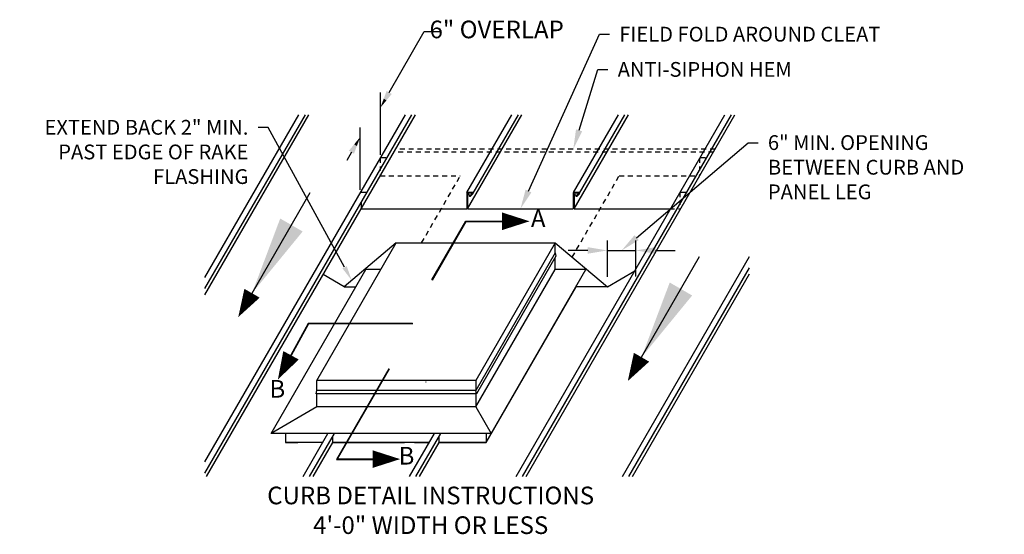
# Model space of a CAD drawing. Extents: x 1 to 1330, y -58 to 35.
# Drawn here: x 1263 to 1288, y -36 to -23 of the extents above; entities that cross this region are included whole.
import ezdxf
from ezdxf import colors
from ezdxf.entities.mleader import LeaderData, LeaderLine
from ezdxf.enums import TextEntityAlignment as Align
from ezdxf.math import Vec2, Vec3

# ---------------------------------------------------------------- set-up
doc = ezdxf.new("R2010")
doc.units = 0
doc.header["$LTSCALE"] = 0.25
doc.header["$MEASUREMENT"] = 0
doc.linetypes.add('HIDDEN', pattern=[0.375, 0.25, -0.125])
doc.linetypes.add('HIDDEN2', pattern=[0.1875, 0.125, -0.0625])
doc.layers.get('DEFPOINTS').update_dxf_attribs({"linetype": 'CONTINUOUS'})
for name, color, linetype in [('DIMENSION', 3, 'CONTINUOUS'), ('HIDDEN', 6, 'HIDDEN'), ('ISO', 120, 'CONTINUOUS'), ('LEADER', 3, 'CONTINUOUS'), ('MED_LINE', 1, 'CONTINUOUS'), ('R-SWTS-DET1', 1, 'CONTINUOUS'), ('SUBSTRATE', 3, 'CONTINUOUS'), ('TEXT', 7, 'CONTINUOUS')]:
    doc.layers.add(name, color=color, linetype=linetype)
doc.styles.add('ARCHITXT', font='ARCHITXT.SHX')
doc.styles.add('DIM STYLE', font='GIL_____.TTF', dxfattribs={"width": 0.75})
doc.styles.add('STYLE1', font='ARIALN.TTF', dxfattribs={"height": 0.375})
doc.dimstyles.new('1', dxfattribs={"dimtxt": 0.125, "dimasz": 0.125, "dimexe": 0.1875, "dimexo": 0.0625, "dimgap": 0.125, "dimtad": 0, "dimtih": 1, "dimtoh": 1, "dimdec": 4, "dimzin": 0, "dimdsep": 46, "dimlunit": 4, "dimtxsty": 'DIM STYLE', "dimcen": 0.1875, "dimclrd": 3, "dimclre": 3, "dimclrt": 5, "dimaunit": 1, "dimadec": 0, "dimazin": 0, "dimtfac": 1, "dimtdec": 4, "dimtmove": 1, "dimatfit": 0, "dimfxl": 1, "dimfrac": 2, "dimtzin": 0, "dimarcsym": 0})
doc.dimstyles.new('4A', dxfattribs={"dimscale": 4, "dimtxt": 0.09375, "dimasz": 0.125, "dimexe": 0.0625, "dimexo": 0.0625, "dimgap": 0.03125, "dimtad": 0, "dimjust": 2, "dimdec": 4, "dimzin": 0, "dimdsep": 46, "dimlunit": 4, "dimtxsty": 'ARCHITXT', "dimcen": 0.1875, "dimclrd": 3, "dimclre": 3, "dimclrt": 7, "dimadec": 0, "dimazin": 0, "dimtfac": 1, "dimtdec": 4, "dimtmove": 2, "dimatfit": 2, "dimfxl": 1, "dimfrac": 2, "dimtzin": 0, "dimarcsym": 0})

# ---------------------------------------------------------------- blocks, each defined once
blk = doc.blocks.new('*D53')
at = {"layer": 'DEFPOINTS', "color": 0, "transparency": 16777216}
for p in [(1278.587, -28.405), (1277.865, -29.326), (1278.587, -29.317)]:
    blk.add_point(p, dxfattribs=at)
at = {"layer": 'DIMENSION', "color": 3, "lineweight": -2, "transparency": 16777216}
for p, q in [((1277.865, -29.076), (1277.865, -28.155)), ((1278.587, -29.067), (1278.587, -28.155)), ((1277.365, -28.405), (1276.865, -28.405)), ((1277.865, -28.405), (1278.587, -28.405)), ((1279.087, -28.405), (1279.587, -28.405))]:
    blk.add_line(p, q, dxfattribs=at)
at = {"layer": 'DIMENSION', "color": 3, "transparency": 16777216}
for points in [[(1277.365, -28.322), (1277.365, -28.489), (1277.865, -28.405)], [(1279.087, -28.322), (1279.087, -28.489), (1278.587, -28.405)]]:
    blk.add_solid(points, dxfattribs=at)

msp = doc.modelspace()

# ---------------------------------------------------------------- linework, layer by layer
at = {"layer": 'DIMENSION'}
for p, q in [((1273.41289, -29.15212), (1274.27485, -27.65917)), ((1273.42343, -29.15821), (1274.28187, -27.67134)), ((1274.27485, -27.65917), (1275.19139, -27.65917)), ((1274.28187, -27.67134), (1275.19139, -27.67134)), ((1270.26829, -30.25803), (1269.83039, -31.0632)), ((1270.27553, -30.27021), (1269.84108, -31.06902)), ((1272.91729, -30.25803), (1270.26829, -30.25803)), ((1272.92432, -30.27021), (1270.27553, -30.27021)), ((1272.31372, -31.41263), (1270.98922, -33.70673)), ((1272.32778, -31.41263), (1271.01031, -33.69456)), ((1273.25508, -31.7446), (1273.26117, -31.73406)), ((1270.98922, -33.70673), (1271.90577, -33.70673)), ((1271.01031, -33.69456), (1271.90577, -33.69456))]:
    msp.add_line(p, q, dxfattribs=at)
for points in [[(1275.19139, -27.66525, 0.44797, 0, 0), (1275.88961, -27.66525, 0, 0, 0)], [(1268.84551, -29.49158, 0.44797, 0, 0), (1268.49641, -30.09625, 0, 0, 0)], [(1269.83573, -31.06611, 0.44797, 0, 0), (1269.50214, -31.67948, 0, 0, 0)], [(1278.73106, -31.11573, 0.44797, 0, 0), (1278.38195, -31.7204, 0, 0, 0)], [(1271.90577, -33.70064, 0.44797, 0, 0), (1272.60398, -33.70064, 0, 0, 0)]]:
    msp.add_lwpolyline(points, format="xyseb", dxfattribs=at)
at = {"layer": 'HIDDEN', "linetype": 'HIDDEN2', "ltscale": 4}
for p, q in [((1280.55541, -25.9073), (1272.44702, -25.9073)), ((1280.5974, -25.83456), (1272.48902, -25.83456)), ((1272.09652, -26.51438), (1274.13025, -26.51438)), ((1273.14945, -28.21318), (1274.13025, -26.51438)), ((1276.97144, -28.57639), (1278.16194, -26.51438)), ((1278.16194, -26.51438), (1280.19567, -26.51438))]:
    msp.add_line(p, q, dxfattribs=at)
at = {"layer": 'HIDDEN'}
for p, q in [((1272.09652, -26.07878), (1272.09652, -26.51438)), ((1272.2377, -26.05915), (1272.11616, -26.05915)), ((1280.2049, -26.07878), (1280.2049, -26.51438)), ((1280.34608, -26.05915), (1280.22455, -26.05915)), ((1279.70094, -26.95166), (1279.70094, -27.35256)), ((1279.46723, -27.35256), (1279.70094, -27.35256))]:
    msp.add_line(p, q, dxfattribs=at)
for centre, radius, start, end in [((1272.11616, -26.0788), 0.01964, 90, 179.947909), ((1272.23771, -26.07881), 0.01966, 315.013542, 90.025546), ((1280.22455, -26.0788), 0.01964, 90, 179.947909), ((1280.34609, -26.07881), 0.01966, 315.013542, 90.025546)]:
    msp.add_arc(centre, radius, start, end, dxfattribs=at)
at = {"layer": 'ISO', "color": 3}
msp.add_solid([(1271.43323, -25.94969), (1271.30392, -25.87503), (1271.59256, -25.52441)], dxfattribs=at)
at = {"layer": 'LEADER', "color": 3, "ltscale": 128}
msp.add_line((1272.32626, -24.39681), (1273.2181, -22.8521), dxfattribs=at)
at = {"layer": 'LEADER', "color": 3}
msp.add_solid([(1272.2616, -24.35948), (1272.39092, -24.43414), (1272.10228, -24.78476)], dxfattribs=at)
at = {"layer": 'MED_LINE', "ltscale": 128}
msp.add_line((1273.59621, -33.27961), (1273.59621, -33.12263), dxfattribs=at)
at = {"layer": 'R-SWTS-DET1'}
msp.add_line((1279.84212, -26.93204), (1279.72059, -26.93204), dxfattribs=at)
for centre, radius, start, end in [((1271.6122, -26.95168), 0.01964, 90, 179.947909), ((1279.72059, -26.95168), 0.01964, 90, 179.947909), ((1279.84213, -26.9517), 0.01966, 315.013542, 90.025546)]:
    msp.add_arc(centre, radius, start, end, dxfattribs=at)
at = {"layer": 'SUBSTRATE', "color": 3, "ltscale": 128}
for p, q in [((1273.2181, -22.8521), (1273.64414, -22.8521)), ((1272.10228, -25.98091), (1272.10228, -24.39965)), ((1271.59256, -26.86767), (1271.59256, -25.28251)), ((1271.36857, -25.91236), (1271.24762, -26.12186))]:
    msp.add_line(p, q, dxfattribs=at)
at = {"layer": 'SUBSTRATE', "ltscale": 128}
for p, q in [((1267.65173, -29.5316), (1270.28955, -24.96277)), ((1267.65173, -29.37463), (1270.19892, -24.96277)), ((1267.65173, -29.0921), (1270.0358, -24.96277)), ((1267.65173, -34.05601), (1272.90171, -24.96277)), ((1267.65173, -33.77348), (1272.73859, -24.96277)), ((1267.65173, -29.5316), (1270.28955, -24.96277)), ((1267.65173, -29.37463), (1270.19892, -24.96277)), ((1267.65173, -29.0921), (1270.0358, -24.96277)), ((1267.69092, -34.14509), (1272.99234, -24.96277)), ((1274.30111, -26.93779), (1275.44139, -24.96277)), ((1274.31596, -27.35157), (1275.69514, -24.96277)), ((1274.4562, -26.9517), (1275.60451, -24.96277)), ((1275.54556, -34.14509), (1280.84698, -24.96277)), ((1275.70868, -34.14509), (1281.0101, -24.96277)), ((1275.79931, -34.14509), (1281.10073, -24.96277)), ((1277.00391, -26.93779), (1278.14419, -24.96277)), ((1277.01876, -27.35157), (1278.39793, -24.96277)), ((1277.15899, -26.9517), (1278.3073, -24.96277)), ((1271.73374, -26.93204), (1271.6122, -26.93204)), ((1274.29535, -26.95166), (1274.29535, -27.34919)), ((1274.31497, -26.98377), (1274.31497, -27.34919)), ((1274.43653, -26.93204), (1274.31499, -26.93204)), ((1274.34247, -26.95146), (1274.31835, -26.97561)), ((1274.34723, -26.9751), (1274.35823, -27.01619)), ((1274.4274, -26.94803), (1274.35063, -26.94799)), ((1274.3779, -27.01075), (1274.43111, -26.95751)), ((1274.39109, -27.02498), (1274.45044, -26.9656)), ((1276.99815, -26.95166), (1276.99815, -27.34919)), ((1277.01777, -26.98377), (1277.01777, -27.34919)), ((1277.13933, -26.93204), (1277.01779, -26.93204)), ((1277.04527, -26.95146), (1277.02115, -26.97561)), ((1277.05002, -26.9751), (1277.06102, -27.01619)), ((1277.1302, -26.94803), (1277.05343, -26.94799)), ((1277.0807, -27.01075), (1277.13391, -26.95751)), ((1277.09389, -27.02498), (1277.15324, -26.9656)), ((1271.61218, -27.19631), (1271.61218, -27.34919)), ((1271.61555, -27.35256), (1274.29198, -27.35256)), ((1274.31835, -27.35256), (1276.99478, -27.35256)), ((1277.02114, -27.35256), (1279.46723, -27.35256)), ((1270.49106, -31.70473), (1272.50691, -28.21318)), ((1272.50691, -28.21318), (1271.18059, -29.3261)), ((1272.50691, -28.21318), (1276.53859, -28.21318)), ((1276.53859, -28.21318), (1274.52275, -31.70473)), ((1276.53859, -28.46517), (1276.53859, -28.21318)), ((1276.53859, -28.21318), (1277.86491, -29.3261)), ((1276.53859, -28.46517), (1274.52275, -31.95671)), ((1276.53859, -28.46517), (1276.55959, -28.54916)), ((1276.55959, -28.54916), (1274.54375, -32.0407)), ((1276.53859, -28.88513), (1276.53859, -28.58553)), ((1278.24836, -34.14509), (1281.47222, -28.56121)), ((1269.32722, -33.04862), (1271.73101, -28.88513)), ((1272.11896, -28.88513), (1271.73101, -28.88513)), ((1274.52275, -32.37668), (1276.53859, -28.88513)), ((1274.9107, -33.04862), (1277.31449, -28.88513)), ((1277.31449, -28.88513), (1276.53859, -28.88513)), ((1277.86491, -29.3261), (1278.55926, -28.92522)), ((1278.41148, -34.14509), (1281.47222, -28.84374)), ((1271.18059, -29.3261), (1270.65003, -29.01978)), ((1278.50211, -34.14509), (1281.47222, -29.00071)), ((1271.18059, -29.3261), (1271.47642, -29.3261)), ((1274.78947, -33.27961), (1277.07202, -29.3261)), ((1277.07202, -29.3261), (1277.07202, -29.3051)), ((1277.86491, -29.3261), (1277.07202, -29.3261)), ((1270.49106, -31.95671), (1270.49106, -31.70473)), ((1274.52275, -31.70473), (1270.49106, -31.70473)), ((1274.52275, -31.70473), (1274.52275, -31.95671)), ((1270.47006, -32.0407), (1270.49106, -31.95671)), ((1274.52275, -31.95671), (1270.49106, -31.95671)), ((1274.54375, -32.0407), (1274.52275, -31.95671)), ((1274.54375, -32.0407), (1270.47006, -32.0407)), ((1270.49106, -32.37668), (1270.49106, -32.0407)), ((1274.52275, -32.0407), (1274.52275, -32.37668)), ((1270.49106, -32.37668), (1269.32722, -33.04862)), ((1274.52275, -32.37668), (1270.49106, -32.37668)), ((1274.52275, -32.37668), (1274.9107, -33.04862)), ((1274.9107, -33.04862), (1269.32722, -33.04862)), ((1269.69092, -33.04862), (1269.69092, -33.27961)), ((1270.13997, -34.14509), (1270.77302, -33.04862)), ((1270.30309, -34.14509), (1270.93614, -33.04862)), ((1270.89341, -33.27961), (1270.89341, -33.12263)), ((1272.84277, -34.14509), (1273.47581, -33.04862)), ((1273.00589, -34.14509), (1273.63893, -33.04862)), ((1274.78947, -33.04862), (1274.78947, -33.27961)), ((1270.63966, -33.27961), (1269.69092, -33.27961)), ((1269.69092, -33.27961), (1270.01182, -33.27961)), ((1270.39372, -34.14509), (1270.89341, -33.27961)), ((1273.34246, -33.27961), (1270.89341, -33.27961)), ((1270.89341, -33.27961), (1272.71462, -33.27961)), ((1272.96837, -33.27961), (1273.34246, -33.27961)), ((1273.09652, -34.14509), (1273.59621, -33.27961)), ((1273.59621, -33.27961), (1274.78947, -33.27961)), ((1274.78947, -33.27961), (1273.59621, -33.27961))]:
    msp.add_line(p, q, dxfattribs=at)
for centre, radius, start, end in [((1271.73374, -26.9517), 0.01966, 315.013542, 90.025546), ((1274.31499, -26.95168), 0.01964, 90, 179.947909), ((1274.32652, -26.98377), 0.01155, 135.033176, 180.005765), ((1274.35063, -26.95933), 0.01133, 89.969848, 136.011216), ((1274.42719, -26.95358), 0.00555, 315.015058, 87.759402), ((1274.43654, -26.9517), 0.01966, 315.013542, 90.025546), ((1277.01779, -26.95168), 0.01964, 90, 179.947909), ((1277.02932, -26.98377), 0.01155, 135.033176, 180.005765), ((1277.05342, -26.95933), 0.01133, 89.969848, 136.011216), ((1277.12998, -26.95358), 0.00555, 315.015058, 87.759402), ((1277.13934, -26.9517), 0.01966, 315.013542, 90.025546), ((1274.37719, -27.01111), 0.01963, 194.989862, 315.060608), ((1277.07999, -27.01111), 0.01963, 194.989862, 315.060608), ((1271.61555, -27.34919), 0.00337, 180, 270), ((1274.29198, -27.34919), 0.00337, 270.0468, 0), ((1274.31835, -27.34919), 0.00337, 180, 270), ((1276.99477, -27.34919), 0.00337, 270.0468, 0), ((1277.02114, -27.34919), 0.00337, 180, 270), ((1270.89326, -33.14318), 0.0096, 79.384268, 132.491267), ((1270.89326, -33.15368), 0.0096, 79.384268, 132.491267), ((1270.89326, -33.16418), 0.0096, 79.384268, 132.491267), ((1270.89326, -33.17468), 0.0096, 79.384268, 132.491267), ((1270.89326, -33.18518), 0.0096, 79.384268, 132.491267), ((1270.89326, -33.19568), 0.0096, 79.384268, 132.491267), ((1270.89326, -33.20618), 0.0096, 79.384268, 132.491267), ((1270.89326, -33.21668), 0.0096, 79.384268, 132.491267), ((1270.89326, -33.22718), 0.0096, 79.384268, 132.491267), ((1270.89326, -33.23768), 0.0096, 79.384268, 132.491267), ((1273.59606, -33.14318), 0.0096, 79.384268, 132.491267), ((1273.59606, -33.15368), 0.0096, 79.384268, 132.491267), ((1273.59606, -33.16418), 0.0096, 79.384268, 132.491267), ((1273.59606, -33.17468), 0.0096, 79.384268, 132.491267), ((1273.59606, -33.18518), 0.0096, 79.384268, 132.491267), ((1273.59606, -33.19568), 0.0096, 79.384268, 132.491267), ((1273.59606, -33.20618), 0.0096, 79.384268, 132.491267), ((1273.59606, -33.21668), 0.0096, 79.384268, 132.491267), ((1273.59606, -33.22718), 0.0096, 79.384268, 132.491267), ((1273.59606, -33.23768), 0.0096, 79.384268, 132.491267), ((1270.89326, -33.24817), 0.0096, 79.384268, 132.491267), ((1270.89326, -33.25867), 0.0096, 79.384268, 132.491267), ((1270.89326, -33.26917), 0.0096, 79.384268, 132.491267), ((1270.89326, -33.27967), 0.0096, 79.384268, 132.491267), ((1270.89326, -33.29017), 0.0096, 79.384268, 132.491267), ((1273.59606, -33.24817), 0.0096, 79.384268, 132.491267), ((1273.59606, -33.25867), 0.0096, 79.384268, 132.491267), ((1273.59606, -33.26917), 0.0096, 79.384268, 132.491267), ((1273.59606, -33.27967), 0.0096, 79.384268, 132.491267), ((1273.59606, -33.29017), 0.0096, 79.384268, 132.491267)]:
    msp.add_arc(centre, radius, start, end, dxfattribs=at)
at = {"layer": 'SUBSTRATE', "color": 3, "ltscale": 128}
for points in [[(1272.18831, -24.55511), (1272.25814, -24.59542), (1272.10228, -24.78476)], [(1271.43669, -25.71375), (1271.50652, -25.75406), (1271.59256, -25.52441)]]:
    msp.add_solid(points, dxfattribs=at)

# ---------------------------------------------------------------- texts
at = {"layer": 'DIMENSION', "color": 5, "attachment_point": 5, "style": 'DIM STYLE'}
for s, insert, char_height in [('6" OVERLAP', (1275.0544, -22.8548), 0.447965), ('A', (1276.109, -27.64795), 0.44797), ('B', (1269.48734, -31.97545), 0.44797), ('B', (1272.7652, -33.67375), 0.44797)]:
    msp.add_mtext(s, dxfattribs=dict(at, insert=insert, char_height=char_height))
at = {"layer": 'TEXT', "color": 1, "linetype": 'Continuous', "ltscale": 0.5, "style": 'STYLE1'}
for s, p in [('CURB DETAIL INSTRUCTIONS', (1273.37869, -34.84715)), ('4\'-0" WIDTH OR LESS', (1273.37869, -35.60094))]:
    msp.add_text(s, height=0.4479652, dxfattribs=at).set_placement(p, align=Align.CENTER)

# ---------------------------------------------------------------- dimensions: what is measured, and where the dimension line sits
at = {"layer": 'DIMENSION'}
dim = msp.add_linear_dim(base=(1278.58654, -28.40533), p1=(1277.86491, -29.3261), p2=(1278.58654, -29.31747), text=' ', dimstyle='4A', override={"dimtxsty": 'STYLE1'}, dxfattribs=at)
dim.commit()
dim.dimension.update_dxf_attribs({"geometry": '*D53', "text_midpoint": (1283.90932, -27.8117), "dimtype": 160})

# ---------------------------------------------------------------- leaders
at = {"layer": 'LEADER'}
ml = msp.add_multileader_mtext('Standard', dxfattribs=at)
ml.set_content('FIELD FOLD AROUND CLEAT', color=7, style='STYLE1')
ml.set_leader_properties()
ml.build(insert=Vec2(0, 0))
ml.multileader.update_dxf_attribs({"dogleg_length": 0.25, "arrow_head_size": 0.5})
ctx = ml.context
ctx.base_point, ctx.char_height, ctx.arrow_head_size, ctx.landing_gap_size, ctx.plane_origin = Vec3(1277.91619, -22.91967), 0.375, 0.5, 0.25, Vec3(1279.42641, -25.83456)
notes = []
notes.append((ctx, [(0, (1, 1, 0), (1277.66619, -22.91967), (1, 0), 0.25, [(0, [(1275.65656, -27.35256)], 0, [])])]))
ctx.mtext.insert, ctx.mtext.flow_direction = Vec3(1278.16619, -22.72897), 5
ml = msp.add_multileader_mtext('Standard', dxfattribs=at)
ml.set_content('ANTI-SIPHON HEM', color=7, style='STYLE1')
ml.set_leader_properties()
ml.build(insert=Vec2(0, 0))
ml.multileader.update_dxf_attribs({"dogleg_length": 0.25, "arrow_head_size": 0.5})
ctx = ml.context
ctx.base_point, ctx.char_height, ctx.arrow_head_size, ctx.landing_gap_size, ctx.plane_origin = Vec3(1277.87583, -23.81465), 0.375, 0.5, 0.25, Vec3(1279.42641, -25.83456)
notes.append((ctx, [(0, (1, 1, 0), (1277.62583, -23.81465), (1, 0), 0.25, [(0, [(1276.99849, -25.83456)], 0, [])])]))
ctx.mtext.insert, ctx.mtext.flow_direction = Vec3(1278.12583, -23.62396), 5
ml = msp.add_multileader_mtext('Standard', dxfattribs=at)
ml.set_content('EXTEND BACK 2" MIN. PAST EDGE OF RAKE FLASHING', color=7, style='STYLE1')
ml.set_leader_properties()
ml.build(insert=Vec2(0, 0))
ml.multileader.update_dxf_attribs({"dogleg_length": 0.25, "arrow_head_size": 0.375})
ctx = ml.context
ctx.base_point, ctx.char_height, ctx.arrow_head_size, ctx.landing_gap_size, ctx.plane_origin = Vec3(1262.7367, -25.28377), 0.375, 0.375, 0.25, Vec3(1271.84375, -28.76964)
ctx.text_align_type = 2
notes.append((ctx, [(0, (1, 1, 0), (1269.25418, -25.28377), (-1, 0), 0.25, [(0, [(1271.37523, -29.16278)], 0, [])])]))
ctx.mtext.insert, ctx.mtext.width, ctx.mtext.alignment, ctx.mtext.flow_direction = Vec3(1268.75418, -25.09307), 5.8052507, 3, 5
ml = msp.add_multileader_mtext('Standard', dxfattribs=at)
ml.set_content('6" MIN. OPENING BETWEEN CURB AND PANEL LEG', color=7, style='STYLE1')
ml.set_leader_properties()
ml.build(insert=Vec2(0, 0))
ml.multileader.update_dxf_attribs({"dogleg_length": 0.25, "arrow_head_size": 0.5})
ctx = ml.context
ctx.base_point, ctx.char_height, ctx.arrow_head_size, ctx.landing_gap_size, ctx.plane_origin = Vec3(1281.68797, -25.67142), 0.375, 0.5, 0.25, Vec3(1278.18001, -27.87506)
notes.append((ctx, [(0, (1, 1, 0), (1281.43797, -25.67142), (1, 0), 0.25, [(0, [(1278.22573, -28.40533)], 0, [])])]))
ctx.mtext.insert, ctx.mtext.width, ctx.mtext.flow_direction = Vec3(1281.93797, -25.48072), 6, 5
at = {"layer": 'SUBSTRATE', "ltscale": 128}
for points in [[(1268.84551, -29.49158), (1270.32069, -26.9365)], [(1278.73106, -31.11573), (1280.20624, -28.56064)]]:
    msp.add_leader(points, dimstyle='1', override={"dimscale": 16, "dimgap": 0.09, "dimtad": 0}, dxfattribs=at)
for ctx, leaders in notes:
    for number, flags, end, landing, length, lines in leaders:
        leader = LeaderData()
        leader.index, (leader.has_last_leader_line, leader.has_dogleg_vector, leader.attachment_direction) = number, flags
        leader.last_leader_point, leader.dogleg_vector, leader.dogleg_length = Vec3(end), Vec3(landing), length
        for number, points, colour, breaks in lines:
            line = LeaderLine()
            line.index, line.vertices, line.color, line.breaks = number, Vec3.list(points), colors.encode_raw_color(colour), breaks
            leader.lines.append(line)
        ctx.leaders.append(leader)

doc.saveas('drawing.dxf')
